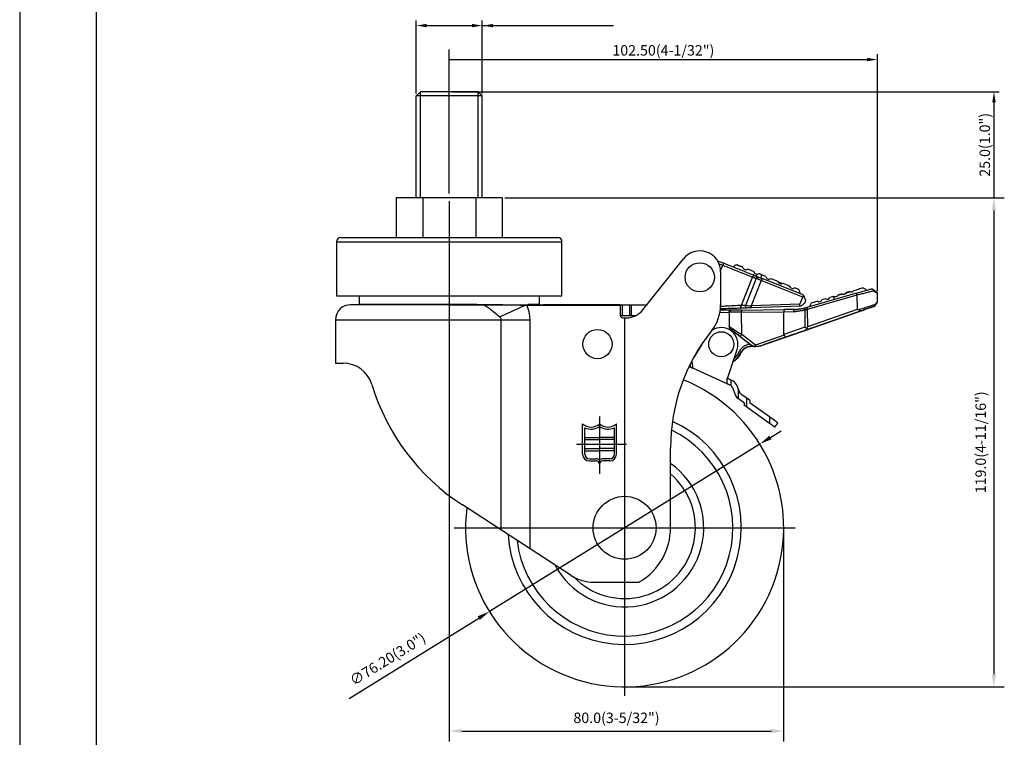
# Model space of a CAD drawing. Extents: x 6792 to 7369, y -2335 to -1871.
# Drawn here: x 6792 to 7028, y -2180 to -2008 of the extents above; entities that cross this region are included whole.
import ezdxf

# ---------------------------------------------------------------- set-up
doc = ezdxf.new("R2010")
doc.units = 0
doc.layers.get('0').update_dxf_attribs({"linetype": 'CONTINUOUS'})
doc.layers.get('DEFPOINTS').update_dxf_attribs({"linetype": 'CONTINUOUS'})
doc.layers.add('3', color=3, linetype='CONTINUOUS')
doc.styles.add('ROMANS', font='romans.shx', dxfattribs={"height": 2.5})
doc.dimstyles.get("Standard").update_dxf_attribs({"dimtxt": 2.5, "dimasz": 2.5, "dimexe": 1.25, "dimexo": 0.625, "dimtad": 1, "dimzin": 0, "dimdsep": 46, "dimlunit": 6, "dimtxsty": 'ROMANS', "dimcen": -2.5, "dimclrd": 4, "dimclre": 4, "dimclrt": 7, "dimadec": 0, "dimazin": 0, "dimtfac": 1, "dimtmove": 0, "dimatfit": 3, "dimfxl": 0, "dimtolj": 1, "dimtzin": 0, "dimarcsym": 0})

# ---------------------------------------------------------------- blocks, each defined once
blk = doc.blocks.new('*D332')
at = {"color": 4, "lineweight": -2}
for p, q in [((6971.75, -2108.5), (6974.3, -2106.92)), ((6969.2, -2110.08), (6904.43, -2150.21)), ((6870.83, -2171.02), (6901.88, -2151.79))]:
    blk.add_line(p, q, dxfattribs=at)
at = {"color": 4}
for points in [[(6971.49, -2108.07), (6972.02, -2108.92), (6969.2, -2110.08)], [(6901.61, -2151.36), (6902.14, -2152.21), (6904.43, -2150.21)]]:
    blk.add_solid(points, dxfattribs=at)
at = {"layer": 'DEFPOINTS', "color": 0}
for p in [(6969.2, -2110.08), (6904.43, -2150.21)]:
    blk.add_point(p, dxfattribs=at)
at = {"color": 7, "insert": (6880.05, -2161.6), "char_height": 2.5, "attachment_point": 5, "rotation": 31.7779, "style": 'ROMANS'}
blk.add_mtext('\\A1;∅76.20(3.0")', dxfattribs=at)
blk = doc.blocks.new('*D334')
at = {"color": 4, "lineweight": -2}
for p, q in [((6894.82, -2051.92), (6894.82, -2181.33)), ((6974.91, -2131.39), (6974.91, -2181.33)), ((6897.82, -2178.83), (6971.91, -2178.83))]:
    blk.add_line(p, q, dxfattribs=at)
at = {"color": 4}
for points in [[(6897.82, -2178.33), (6897.82, -2179.33), (6894.82, -2178.83)], [(6971.91, -2178.33), (6971.91, -2179.33), (6974.91, -2178.83)]]:
    blk.add_solid(points, dxfattribs=at)
at = {"layer": 'DEFPOINTS', "color": 0}
for p in [(6894.82, -2050.67), (6974.91, -2130.14), (6974.91, -2178.83)]:
    blk.add_point(p, dxfattribs=at)
at = {"color": 7, "insert": (6934.87, -2175.67), "char_height": 2.5, "attachment_point": 5, "style": 'ROMANS'}
blk.add_mtext('\\A1;80.0(3-5/32")', dxfattribs=at)
blk = doc.blocks.new('*D336')
at = {"color": 4, "lineweight": -2}
for p, q in [((6908.77, -2051.1), (7027.77, -2051.1)), ((7025.27, -2054.1), (7025.27, -2165.24)), ((6938.06, -2168.24), (7027.77, -2168.24))]:
    blk.add_line(p, q, dxfattribs=at)
at = {"color": 4}
for points in [[(7024.77, -2054.1), (7025.77, -2054.1), (7025.27, -2051.1)], [(7024.77, -2165.24), (7025.77, -2165.24), (7025.27, -2168.24)]]:
    blk.add_solid(points, dxfattribs=at)
at = {"layer": 'DEFPOINTS', "color": 0}
for p in [(6907.52, -2051.1), (6936.81, -2168.24), (7025.27, -2168.24)]:
    blk.add_point(p, dxfattribs=at)
at = {"color": 7, "insert": (7022.11, -2109.67), "char_height": 2.5, "attachment_point": 5, "rotation": 90, "style": 'ROMANS'}
blk.add_mtext('\\A1;119.0(4-11/16")', dxfattribs=at)

msp = doc.modelspace()

# ---------------------------------------------------------------- linework, layer by layer
at = {"color": 1}
msp.add_line((6791.909, -1871.366), (6791.909, -2292.348), dxfattribs=at)
at = {"color": 4}
for p, q in [((6886.919, -2026.074), (6886.919, -2008.58)), ((6902.719, -2026.074), (6902.719, -2008.58)), ((6889.419, -2009.83), (6900.219, -2009.83)), ((6894.819, -2050.046), (6894.819, -2015.59)), ((6894.819, -2017.966), (6994.866, -2017.966)), ((6997.366, -2073.425), (6997.366, -2016.716)), ((6887.919, -2051.099), (6887.919, -2025.699)), ((6895.444, -2025.699), (7026.546, -2025.699)), ((6901.719, -2051.099), (6901.719, -2025.699)), ((7025.296, -2028.199), (7025.296, -2051.099)), ((6894.814, -2050.046), (6894.814, -2038.739)), ((6997.361, -2073.425), (6997.361, -2038.739)), ((6908.144, -2051.099), (7026.699, -2051.099)), ((6936.814, -2079.839), (6936.814, -2170.389)), ((6895.961, -2130.144), (6977.668, -2130.144))]:
    msp.add_line(p, q, dxfattribs=at)
for p, q in [((6886.919, -2026.699), (6887.919, -2025.699)), ((6901.719, -2025.699), (6887.919, -2025.699)), ((6902.719, -2026.699), (6901.719, -2025.699)), ((6886.919, -2051.099), (6886.919, -2026.699)), ((6902.719, -2026.699), (6886.919, -2026.699)), ((6902.719, -2051.099), (6902.719, -2026.699)), ((6882.119, -2051.099), (6882.119, -2060.599)), ((6907.519, -2051.099), (6882.119, -2051.099)), ((6888.469, -2051.099), (6888.469, -2060.599)), ((6901.169, -2051.099), (6901.169, -2060.599)), ((6907.519, -2051.099), (6907.519, -2060.599)), ((6868.814, -2060.599), (6894.814, -2060.599)), ((6894.814, -2060.599), (6920.814, -2060.599)), ((6867.814, -2061.599), (6894.814, -2061.599)), ((6894.814, -2061.599), (6921.814, -2061.599)), ((6941.191, -2077.944), (6950.895, -2065.691)), ((6941.191, -2077.943), (6950.895, -2065.691)), ((6959.092, -2066.207), (6960.542, -2066.783)), ((6959.433, -2066.88), (6960.358, -2067.248)), ((6959.812, -2068.621), (6960.358, -2067.248)), ((6963.087, -2067.389), (6962.948, -2067.739)), ((6959.814, -2068.795), (6959.814, -2076.719)), ((6959.814, -2068.795), (6959.814, -2076.719)), ((6959.815, -2068.796), (6959.815, -2076.719)), ((6967.413, -2070.053), (6964.696, -2076.887)), ((6967.426, -2070.058), (6964.711, -2076.886)), ((6968.335, -2070.419), (6965.77, -2076.871)), ((6967.413, -2070.053), (6967.426, -2070.058)), ((6967.951, -2069.728), (6967.963, -2069.733)), ((6968.303, -2069.869), (6968.48, -2069.425)), ((6969.415, -2070.31), (6969.717, -2069.55)), ((6970.68, -2069.933), (6969.717, -2069.55)), ((6979.618, -2074.367), (6969.749, -2070.443)), ((6971.842, -2070.395), (6973.523, -2071.062)), ((6969.564, -2070.908), (6967.159, -2076.958)), ((6979.5, -2074.858), (6969.564, -2070.908)), ((6974.685, -2071.524), (6976.336, -2072.18)), ((6976.523, -2072.469), (6976.495, -2072.54)), ((6978.526, -2073.05), (6977.498, -2072.641)), ((6978.807, -2073.699), (6978.526, -2073.05)), ((6867.814, -2074.599), (6894.814, -2074.599)), ((6894.814, -2074.599), (6921.814, -2074.599)), ((6978.807, -2073.699), (6978.688, -2073.997)), ((6978.817, -2076.576), (6979.5, -2074.858)), ((6992.335, -2073.95), (6980.458, -2077.398)), ((6992.48, -2074.428), (6980.583, -2077.882)), ((6984.993, -2075.299), (6984.083, -2075.571)), ((6986.863, -2074.74), (6985.999, -2074.998)), ((6987.077, -2075.476), (6986.863, -2074.74)), ((6991.177, -2073.659), (6991.069, -2073.691)), ((6992.48, -2074.431), (6992.48, -2074.428)), ((6992.48, -2074.431), (6992.516, -2077.865)), ((6997.38, -2075.933), (6997.361, -2074.05)), ((6901.587, -2076.699), (6871.157, -2076.699)), ((6873.214, -2076.599), (6894.814, -2076.599)), ((6873.214, -2076.599), (6873.217, -2076.699)), ((6894.814, -2076.599), (6901.376, -2076.599)), ((6894.814, -2076.699), (6901.587, -2076.699)), ((6901.587, -2076.699), (6894.814, -2076.699)), ((6894.814, -2076.699), (6894.814, -2076.699)), ((6901.587, -2076.699), (6901.587, -2076.699)), ((6913.404, -2076.699), (6935.815, -2076.699)), ((6913.404, -2076.899), (6913.404, -2076.699)), ((6935.815, -2076.899), (6913.404, -2076.899)), ((6913.601, -2076.599), (6916.414, -2076.599)), ((6916.411, -2076.699), (6916.414, -2076.599)), ((6935.814, -2076.698), (6917.314, -2076.698)), ((6935.814, -2079.339), (6935.814, -2076.698)), ((6935.815, -2076.699), (6936.314, -2076.699)), ((6935.815, -2076.699), (6935.815, -2076.899)), ((6935.815, -2079.339), (6935.815, -2076.899)), ((6936.314, -2076.699), (6938.071, -2076.699)), ((6936.314, -2079.299), (6936.314, -2076.699)), ((6938.071, -2076.699), (6938.464, -2076.699)), ((6938.071, -2079.299), (6938.071, -2076.699)), ((6938.464, -2076.699), (6942.178, -2076.699)), ((6938.464, -2079.299), (6938.464, -2076.699)), ((6964.711, -2076.886), (6964.696, -2076.887)), ((6964.838, -2077.993), (6975.125, -2077.888)), ((6965.08, -2077.526), (6965.066, -2077.526)), ((6978.817, -2076.576), (6967.159, -2076.958)), ((6978.975, -2077.072), (6967.175, -2077.457)), ((6977.644, -2077.862), (6975.125, -2077.888)), ((6980.178, -2075.665), (6979.869, -2076.442)), ((6980.153, -2077.486), (6980.115, -2077.497)), ((6980.583, -2077.882), (6980.625, -2082.011)), ((6992.516, -2077.865), (6980.625, -2082.011)), ((6981.479, -2076.349), (6981.143, -2076.972)), ((6981.205, -2077.181), (6981.143, -2076.972)), ((6983.077, -2075.871), (6981.479, -2076.349)), ((6997.38, -2075.933), (6997.38, -2075.933)), ((6935.815, -2079.299), (6936.314, -2079.299)), ((6936.314, -2079.299), (6938.071, -2079.299)), ((6936.314, -2079.839), (6937.271, -2079.839)), ((6936.315, -2079.839), (6937.272, -2079.839)), ((6938.071, -2079.299), (6938.464, -2079.299)), ((6938.464, -2079.299), (6939.534, -2079.299)), ((6959.646, -2078.547), (6961.844, -2078.524)), ((6962.339, -2078.019), (6959.726, -2078.046)), ((6961.844, -2078.524), (6961.877, -2081.752)), ((6964.844, -2078.493), (6974.932, -2078.39)), ((6964.898, -2083.827), (6964.844, -2078.493)), ((6974.932, -2078.39), (6977.307, -2078.365)), ((6974.988, -2083.837), (6974.932, -2078.39)), ((6979.911, -2077.981), (6979.95, -2077.97)), ((6979.95, -2077.97), (6979.992, -2082.093)), ((6993.512, -2078.153), (6980.715, -2082.615)), ((6980.715, -2082.615), (6993.512, -2078.153)), ((6867.557, -2080.299), (6907.254, -2080.299)), ((6907.254, -2130.699), (6907.254, -2080.299)), ((6907.254, -2080.299), (6914.1, -2080.299)), ((6914.1, -2080.299), (6914.1, -2135.134)), ((6961.877, -2081.752), (6961.877, -2081.752)), ((6962.262, -2082.53), (6966.92, -2086.166)), ((6979.992, -2082.093), (6974.988, -2083.837)), ((6980.715, -2082.615), (6975.424, -2084.46)), ((6975.424, -2084.46), (6980.715, -2082.615)), ((6979.924, -2082.891), (6983.034, -2081.806)), ((6983.034, -2081.806), (6979.924, -2082.891)), ((6964.529, -2084.3), (6967.404, -2086.543)), ((6968.147, -2086.362), (6964.898, -2083.827)), ((6975.011, -2083.969), (6968.147, -2086.362)), ((6970.023, -2086.343), (6977.451, -2083.753)), ((6977.451, -2083.753), (6970.023, -2086.343)), ((6970.023, -2086.343), (6975.424, -2084.46)), ((6975.424, -2084.46), (6970.023, -2086.343)), ((6977.451, -2083.753), (6974.595, -2084.749)), ((6974.595, -2084.749), (6977.451, -2083.753)), ((6955.235, -2086.289), (6953.412, -2089.343)), ((6967.404, -2086.543), (6967.404, -2086.543)), ((6967.743, -2086.67), (6967.743, -2086.67)), ((6954.047, -2088.279), (6954.019, -2088.264)), ((6954.047, -2088.279), (6954.019, -2088.264)), ((6954.019, -2088.264), (6954.047, -2088.279)), ((6954.019, -2088.264), (6954.047, -2088.279)), ((6954.303, -2087.85), (6954.273, -2087.833)), ((6961.445, -2094.369), (6963.761, -2087.434)), ((6867.557, -2090.698), (6869.376, -2090.698)), ((6952.54, -2091.028), (6952.545, -2091.604)), ((6952.843, -2090.421), (6953.035, -2090.509)), ((6953.035, -2090.509), (6953.047, -2091.835)), ((6953.047, -2091.835), (6961.281, -2095.614)), ((6961.269, -2094.288), (6961.281, -2095.614)), ((6961.269, -2094.288), (6961.445, -2094.369)), ((6962.703, -2094.946), (6962.273, -2094.749)), ((6962.273, -2094.749), (6962.285, -2096.093)), ((6962.647, -2096.559), (6963.357, -2098.446)), ((6964.032, -2096.832), (6963.741, -2096.059)), ((6963.714, -2098.908), (6964.052, -2099.149)), ((6964.032, -2096.832), (6964.052, -2099.149)), ((6966.704, -2099.561), (6966.052, -2099.098)), ((6966.07, -2101.197), (6966.052, -2099.098)), ((6966.07, -2101.197), (6971.528, -2105.075)), ((6966.917, -2100.326), (6966.914, -2099.964)), ((6971.515, -2103.594), (6966.917, -2100.326)), ((6971.515, -2103.594), (6971.528, -2105.075)), ((6947.814, -2130.144), (6947.814, -2111.013)), ((6947.814, -2130.144), (6947.814, -2111.013)), ((6924.04, -2141.573), (6897.956, -2124.676)), ((6929.477, -2143.181), (6939.964, -2143.181))]:
    msp.add_line(p, q)
at = {"color": 6}
for p, q in [((6930.814, -2103.461), (6930.814, -2117.21)), ((6925.299, -2110.076), (6937.298, -2110.076))]:
    msp.add_line(p, q, dxfattribs=at)
at = {"flags": 128}
for points in [[(6991.748, -2073.279), (6992.045, -2073.191), (6992.324, -2073.107), (6992.583, -2073.03)], [(6979.71, -2074.581), (6979.671, -2074.49), (6979.642, -2074.423), (6979.624, -2074.381), (6979.618, -2074.367)], [(6987.915, -2074.425), (6988.218, -2074.335), (6988.522, -2074.244), (6988.826, -2074.153)], [(6989.832, -2073.852), (6990.141, -2073.76), (6990.445, -2073.669), (6990.742, -2073.58)], [(6901.587, -2076.699), (6901.587, -2076.699), (6901.587, -2076.699), (6901.587, -2076.699), (6901.587, -2076.699), (6901.587, -2076.699), (6901.587, -2076.699), (6901.587, -2076.699), (6901.587, -2076.699)], [(6906.819, -2079.602), (6907.526, -2079.286), (6908.252, -2078.962), (6908.995, -2078.63), (6909.753, -2078.291), (6910.522, -2077.947), (6911.3, -2077.6), (6912.086, -2077.249), (6912.875, -2076.896)], [(6996.721, -2077.034), (6996.721, -2077.034)], [(6997.289, -2076.225), (6997.289, -2076.225)], [(6962.262, -2082.53), (6962.262, -2082.53)], [(6983.034, -2081.806), (6983.034, -2081.806)], [(6977.451, -2083.753), (6977.451, -2083.753)], [(6977.451, -2083.753), (6977.451, -2083.753)], [(6979.924, -2082.891), (6979.924, -2082.891)], [(6979.924, -2082.891), (6979.924, -2082.891)], [(6967.549, -2086.657), (6967.549, -2086.657)], [(6968.789, -2086.632), (6968.789, -2086.632)], [(6970.023, -2086.343), (6970.023, -2086.343)], [(6970.023, -2086.343), (6970.023, -2086.343)], [(6970.023, -2086.343), (6970.023, -2086.343)], [(6964.454, -2088.574), (6964.454, -2088.574)], [(6952.312, -2091.497), (6952.376, -2091.527), (6952.469, -2091.569), (6952.526, -2091.595), (6952.545, -2091.604)], [(6952.545, -2091.604), (6952.554, -2091.609), (6952.583, -2091.622), (6952.629, -2091.643), (6952.692, -2091.672), (6952.768, -2091.707), (6952.855, -2091.746), (6952.949, -2091.79), (6953.047, -2091.835)], [(6962.273, -2094.749), (6962.077, -2094.659), (6961.889, -2094.573), (6961.715, -2094.493), (6961.563, -2094.423), (6961.445, -2094.369)], [(6962.128, -2096.003), (6961.956, -2095.924), (6961.794, -2095.85), (6961.648, -2095.782), (6961.521, -2095.724), (6961.419, -2095.677), (6961.343, -2095.642), (6961.297, -2095.621), (6961.281, -2095.614)], [(6964.459, -2097.966), (6964.225, -2097.346), (6964.081, -2096.962), (6964.032, -2096.832)], [(6966.052, -2099.098), (6965.686, -2098.838), (6965.333, -2098.587), (6965.003, -2098.353), (6964.709, -2098.143), (6964.459, -2097.966)], [(6964.052, -2099.149), (6964.091, -2099.176), (6964.205, -2099.257), (6964.39, -2099.389), (6964.639, -2099.566), (6964.943, -2099.782), (6965.289, -2100.028)], [(6965.407, -2100.725), (6965.624, -2100.879), (6965.846, -2101.037), (6966.07, -2101.197)], [(6973.527, -2105.024), (6973.489, -2104.996), (6973.374, -2104.915), (6973.188, -2104.783), (6972.938, -2104.605), (6972.633, -2104.388), (6972.285, -2104.141), (6971.907, -2103.873), (6971.515, -2103.594)], [(6971.528, -2105.075), (6971.881, -2105.326), (6972.223, -2105.569), (6972.543, -2105.797), (6972.832, -2106.002)], [(6972.832, -2106.002), (6973.125, -2105.59), (6973.345, -2105.28), (6973.481, -2105.089), (6973.527, -2105.024)]]:
    msp.add_lwpolyline(points, dxfattribs=at)
for centre, radius in [((6954.814, -2070.139), 3.5), ((6930.314, -2086.139), 3.5), ((6959.967, -2086.167), 3), ((6936.814, -2130.144), 7.536)]:
    msp.add_circle(centre, radius)
for centre, radius, start, end in [((6868.814, -2061.599), 1, 90, 180), ((6920.814, -2061.599), 1, 0, 90), ((6954.815, -2068.796), 5, 0, 141.62048), ((6971.393, -2069.833), 0.719, 188.00349, 308.67002), ((6974.235, -2070.962), 0.719, 188.00211, 308.67142), ((6977.048, -2072.079), 0.719, 188.001, 308.67253), ((6985.375, -2074.744), 0.673, 235.44537, 337.84283), ((6871.157, -2080.299), 3.6, 90, 180), ((6911.203, -2076.847), 1.673, 358.32589, 5.09234), ((6949.815, -2076.719), 10, 321.62048, 0), ((6949.814, -2076.719), 10, 321.62048, 0), ((6983.459, -2075.317), 0.673, 235.44531, 337.84288), ((6996.88, -2075.938), 0.5, 324.90588, 0.58942), ((6996.88, -2075.938), 0.5, 324.90588, 0.58942), ((6936.314, -2079.339), 0.5, 180, 270), ((6936.315, -2079.339), 0.5, 180, 270), ((6937.271, -2074.839), 5, 270, 321.62048), ((6937.272, -2074.839), 5, 270, 321.62048), ((6959.967, -2086.167), 4, 341.53147, 124.57018), ((6962.877, -2081.742), 1, 180.58942, 232.03286), ((6992.818, -2111.013), 45.003, 141.38605, 179.99927), ((6967.295, -2089.703), 3.057, 85.23188, 158.32733), ((6967.773, -2086.07), 0.6, 232.03286, 267.08424), ((6968.048, -2080.677), 6, 265.23188, 289.22235), ((6968.048, -2080.677), 6, 277.09093, 289.22235), ((6960.281, -2086.412), 4.7, 301.98518, 332.6088), ((6869.376, -2097.898), 7.2, 16.78838, 90), ((6926.459, -2080.676), 52.425, 196.78838, 237.06445), ((6936.814, -2130.144), 38.1, 172.78992, 68.36135), ((6961.711, -2096.912), 1, 20.63845, 54.94628), ((6961.869, -2096.764), 2, 20.63845, 65.34547), ((6964.293, -2098.093), 1, 200.63845, 234.59943), ((6966.414, -2099.969), 0.5, 0.50543, 54.59943), ((6936.814, -2130.144), 27.946, 183.34734, 65.80877), ((6936.814, -2130.144), 25.946, 186.66179, 64.41886), ((6936.814, -2130.144), 18.949, 207.844, 54.51382), ((6936.814, -2130.144), 16.954, 223.9966, 49.54775), ((6932.814, -2130.144), 15, 300.71176, 0), ((6929.477, -2133.181), 10, 237.06445, 270), ((6939.964, -2142.181), 1, 270, 300.71176)]:
    msp.add_arc(centre, radius, start, end)
for centre, ratio, start_param in [((6980.517, -2082.049), 0.3812368, 1.9471733), ((6975.227, -2083.893), 0.3812907, 1.5707537)]:
    msp.add_ellipse(centre, major_axis=(-0.198, 0.567), ratio=ratio, start_param=start_param, end_param=3.1415926)
at = {"extrusion": (-0.000133098, -1.31764e-06, 1)}
msp.add_ellipse((6975.862, -2083.672), major_axis=(0.851, 0.297, 0), ratio=0.6656231, start_param=2.9208448, end_param=3.1416071, dxfattribs=at)
for points, degree in [([(6867.814, -2061.599), (6867.814, -2074.599)], 1), ([(6921.814, -2074.599), (6921.814, -2061.599)], 1), ([(6965.13, -2067.729), (6963.657, -2067.143)], 1), ([(6967.426, -2070.058), (6968.335, -2070.419)], 1), ([(6967.963, -2069.733), (6968.827, -2070.077)], 1), ([(6974.147, -2071.525), (6973.618, -2071.315)], 1), ([(6974.147, -2071.525), (6974.036, -2071.804)], 1), ([(6974.449, -2071.645), (6974.147, -2071.525)], 1), ([(6873.214, -2074.599), (6873.214, -2076.599)], 1), ([(6916.414, -2076.599), (6916.414, -2074.599)], 1), ([(6986.91, -2074.726), (6986.863, -2074.74)], 1), ([(6987.694, -2074.7), (6987.58, -2074.734)], 1), ([(6988.826, -2074.153), (6987.915, -2074.425)], 1), ([(6990.742, -2073.58), (6989.832, -2073.852)], 1), ([(6992.335, -2073.95), (6992.336, -2073.949), (6992.338, -2073.949), (6992.34, -2073.948), (6992.341, -2073.948)], 3), ([(6901.587, -2076.699), (6912.869, -2076.699)], 1), ([(6912.869, -2076.699), (6913.404, -2076.699)], 1), ([(6965.77, -2076.871), (6964.711, -2076.886)], 1), ([(6966.094, -2077.493), (6965.08, -2077.526)], 1), ([(6977.644, -2077.862), (6980.115, -2077.497)], 1), ([(6978.996, -2077.071), (6978.975, -2077.072)], 1), ([(6980.583, -2077.882), (6980.582, -2077.875)], 1), ([(6997.146, -2076.429), (6996.787, -2076.941)], 1), ([(6997.289, -2076.225), (6997.223, -2076.32)], 1), ([(6961.944, -2078.252), (6961.852, -2078.427)], 1), ([(6977.307, -2078.365), (6979.911, -2077.981)], 1), ([(6867.557, -2080.299), (6867.557, -2090.698)], 1), ([(6962.261, -2082.53), (6962.36, -2082.607)], 1), ([(6980.109, -2082.826), (6979.924, -2082.891)], 1), ([(6979.924, -2082.891), (6980.109, -2082.826)], 1), ([(6967.743, -2086.67), (6967.549, -2086.657)], 1), ([(6962.285, -2096.093), (6962.128, -2096.003)], 1)]:
    msp.add_open_spline(points, degree=degree)
for points, knots in [([(6960.542, -2066.783), (6960.54, -2066.79), (6960.534, -2066.804), (6960.491, -2066.912), (6960.43, -2067.065), (6960.382, -2067.187), (6960.358, -2067.248)], [0, 0, 0, 0, 0.24999998, 0.49999915, 0.75000133, 1, 1, 1, 1]), ([(6960.358, -2067.248), (6961.026, -2067.513), (6962.362, -2068.044), (6964.267, -2068.802), (6966.015, -2069.497), (6966.947, -2069.867), (6967.413, -2070.053)], [0, 0, 0, 0, 0.24999549, 0.49999587, 0.75001085, 1, 1, 1, 1]), ([(6967.951, -2069.728), (6967.461, -2069.534), (6966.482, -2069.145), (6964.647, -2068.415), (6962.647, -2067.62), (6961.244, -2067.062), (6960.542, -2066.783)], [0, 0, 0, 0, 0.2500134, 0.5000012, 0.7499893, 1, 1, 1, 1]), ([(6963.657, -2067.143), (6963.562, -2067.184), (6963.372, -2067.266), (6963.182, -2067.348), (6963.087, -2067.389)], [0, 0, 0, 0, 0.4999484, 1, 1, 1, 1]), ([(6966.292, -2068.19), (6966.221, -2068.235), (6966.079, -2068.326), (6965.831, -2068.361), (6965.576, -2068.315), (6965.343, -2068.17), (6965.184, -2067.959), (6965.146, -2067.796), (6965.13, -2067.729)], [0, 0, 0, 0, 0.1606167, 0.3205463, 0.4991859, 0.688408, 0.8707144, 1, 1, 1, 1]), ([(6967.853, -2068.81), (6967.469, -2068.658), (6966.972, -2068.46), (6966.418, -2068.24), (6966.292, -2068.19)], [0, 0, 0, 0, 0.771191, 1, 1, 1, 1]), ([(6967.413, -2070.053), (6967.443, -2069.994), (6967.502, -2069.876), (6967.644, -2069.755), (6967.804, -2069.694), (6967.902, -2069.717), (6967.951, -2069.728)], [0, 0, 0, 0, 0.2500003, 0.5000031, 0.7500015, 1, 1, 1, 1]), ([(6967.426, -2070.058), (6967.455, -2069.999), (6967.514, -2069.881), (6967.657, -2069.76), (6967.816, -2069.699), (6967.914, -2069.722), (6967.963, -2069.733)], [0, 0, 0, 0, 0.2499984, 0.5000014, 0.7500009, 1, 1, 1, 1]), ([(6968.48, -2069.425), (6968.363, -2069.394), (6968.164, -2069.342), (6967.958, -2069.123), (6967.874, -2068.937), (6967.856, -2068.832), (6967.853, -2068.81)], [0, 0, 0, 0, 0.4249865, 0.7208591, 0.9425167, 1, 1, 1, 1]), ([(6968.335, -2070.419), (6968.368, -2070.353), (6968.433, -2070.221), (6968.576, -2070.101), (6968.714, -2070.051), (6968.789, -2070.068), (6968.827, -2070.077)], [0, 0, 0, 0, 0.2796579, 0.5592023, 0.779674, 1, 1, 1, 1]), ([(6969.564, -2070.908), (6969.338, -2070.818), (6968.886, -2070.638), (6968.518, -2070.492), (6968.335, -2070.419)], [0, 0, 0, 0, 0.5000009, 1, 1, 1, 1]), ([(6969.015, -2069.272), (6968.945, -2069.316), (6968.781, -2069.421), (6968.597, -2069.436), (6968.496, -2069.426), (6968.48, -2069.425)], [0, 0, 0, 0, 0.3868741, 0.9033412, 1, 1, 1, 1]), ([(6968.827, -2070.077), (6968.965, -2070.131), (6969.24, -2070.241), (6969.579, -2070.376), (6969.749, -2070.443)], [0, 0, 0, 0, 0.5000014, 1, 1, 1, 1]), ([(6969.717, -2069.55), (6969.596, -2069.502), (6969.353, -2069.406), (6969.128, -2069.316), (6969.015, -2069.272)], [0, 0, 0, 0, 0.4991998, 1, 1, 1, 1]), ([(6969.749, -2070.443), (6969.746, -2070.45), (6969.74, -2070.464), (6969.698, -2070.572), (6969.637, -2070.725), (6969.588, -2070.847), (6969.564, -2070.908)], [0, 0, 0, 0, 0.2500011, 0.5, 0.7499998, 1, 1, 1, 1]), ([(6976.523, -2072.469), (6976.511, -2072.464), (6976.487, -2072.455), (6976.329, -2072.392), (6976.217, -2072.347), (6976.202, -2072.342)], [0, 0, 0, 0, 0.4655575, 0.9323257, 1, 1, 1, 1]), ([(6991.748, -2073.279), (6992.145, -2073.161), (6993.058, -2072.888), (6993.618, -2072.72), (6993.934, -2072.626)], [0, 0, 0, 0, 0.4345463, 1, 1, 1, 1]), ([(6992.341, -2073.948), (6992.718, -2073.838), (6993.471, -2073.62), (6994.517, -2073.316), (6995.437, -2073.049), (6995.873, -2072.923), (6996.089, -2072.86)], [0, 0, 0, 0, 0.2525044, 0.5037922, 0.7530603, 1, 1, 1, 1]), ([(6993.934, -2072.626), (6994.065, -2072.696), (6994.328, -2072.838), (6994.48, -2072.92), (6994.556, -2072.962)], [0, 0, 0, 0, 0.4947417, 1, 1, 1, 1]), ([(6994.556, -2072.962), (6994.572, -2073.014), (6994.604, -2073.119), (6994.635, -2073.225), (6994.651, -2073.277)], [0, 0, 0, 0, 0.50000099, 1, 1, 1, 1]), ([(6996.089, -2072.86), (6996.093, -2072.862), (6996.098, -2072.866), (6996.149, -2072.904), (6996.189, -2072.934), (6996.214, -2072.952), (6996.218, -2072.955)], [0, 0, 0, 0, 0.5402627, 0.7733113, 0.962714, 1, 1, 1, 1]), ([(6996.218, -2072.955), (6996.481, -2073.151), (6996.872, -2073.441), (6997.122, -2073.627), (6997.147, -2073.645), (6997.159, -2073.654)], [0, 0, 0, 0, 0.5119099, 0.7577274, 1, 1, 1, 1]), ([(6996.218, -2072.955), (6996.247, -2072.981), (6996.304, -2073.032), (6996.355, -2073.131), (6996.394, -2073.254), (6996.394, -2073.345), (6996.395, -2073.405)], [0, 0, 0, 0, 0.2500546, 0.5001101, 0.6696536, 1, 1, 1, 1]), ([(6979.5, -2074.858), (6979.521, -2074.814), (6979.562, -2074.726), (6979.641, -2074.636), (6979.691, -2074.596), (6979.71, -2074.581)], [0, 0, 0, 0, 0.3807939, 0.7602498, 1, 1, 1, 1]), ([(6979.71, -2074.581), (6979.782, -2074.746), (6979.921, -2075.07), (6980.085, -2075.449), (6980.146, -2075.592), (6980.178, -2075.665)], [0, 0, 0, 0, 0.338298, 0.6632734, 1, 1, 1, 1]), ([(6987.915, -2074.425), (6987.88, -2074.493), (6987.808, -2074.628), (6987.624, -2074.771), (6987.407, -2074.848), (6987.176, -2074.847), (6987.009, -2074.79), (6986.928, -2074.737), (6986.91, -2074.726)], [0, 0, 0, 0, 0.1898798, 0.3797463, 0.5696156, 0.7583782, 0.9463085, 1, 1, 1, 1]), ([(6987.58, -2074.734), (6987.505, -2074.757), (6987.384, -2074.793), (6987.278, -2074.824), (6987.238, -2074.836)], [0, 0, 0, 0, 0.6244239, 1, 1, 1, 1]), ([(6989.832, -2073.852), (6989.794, -2073.922), (6989.72, -2074.061), (6989.528, -2074.205), (6989.302, -2074.279), (6989.05, -2074.273), (6988.901, -2074.193), (6988.826, -2074.153)], [0, 0, 0, 0, 0.1955069, 0.3907032, 0.5929116, 0.7941046, 1, 1, 1, 1]), ([(6989.975, -2074.018), (6989.819, -2074.065), (6989.555, -2074.144), (6989.274, -2074.228), (6989.16, -2074.262)], [0, 0, 0, 0, 0.5937653, 1, 1, 1, 1]), ([(6991.748, -2073.279), (6991.698, -2073.366), (6991.606, -2073.527), (6991.374, -2073.667), (6991.127, -2073.715), (6990.9, -2073.674), (6990.785, -2073.605), (6990.742, -2073.58)], [0, 0, 0, 0, 0.2445136, 0.4520747, 0.6921713, 0.8869344, 1, 1, 1, 1]), ([(6992.48, -2074.428), (6992.463, -2074.372), (6992.429, -2074.256), (6992.391, -2074.126), (6992.365, -2074.041), (6992.349, -2073.99), (6992.338, -2073.956), (6992.336, -2073.952), (6992.335, -2073.95)], [0, 0, 0, 0, 0.2229309, 0.46344, 0.5909085, 0.7228289, 0.8591908, 1, 1, 1, 1]), ([(6996.395, -2073.405), (6996.161, -2073.466), (6995.67, -2073.595), (6994.707, -2073.847), (6993.621, -2074.132), (6992.861, -2074.331), (6992.48, -2074.431)], [0, 0, 0, 0, 0.2367638, 0.4973238, 0.7482486, 1, 1, 1, 1]), ([(6997.361, -2074.05), (6997.314, -2074.019), (6997.22, -2073.956), (6996.673, -2073.591), (6996.395, -2073.405)], [0, 0, 0, 0, 0.489898, 1, 1, 1, 1]), ([(6997.159, -2073.654), (6997.188, -2073.679), (6997.247, -2073.729), (6997.31, -2073.827), (6997.352, -2073.935), (6997.358, -2074.012), (6997.361, -2074.05)], [0, 0, 0, 0, 0.2499966, 0.4999985, 0.7499952, 1, 1, 1, 1]), ([(6912.875, -2076.896), (6912.742, -2076.892), (6912.076, -2076.871), (6909.277, -2076.785), (6905.908, -2076.715), (6902.918, -2076.7), (6902.014, -2076.699), (6901.753, -2076.699), (6901.646, -2076.699), (6901.587, -2076.699)], [0, 0, 0, 0, 0.0354247, 0.1771264, 0.7440066, 0.9306511, 0.9716795, 0.9842126, 1, 1, 1, 1]), ([(6906.819, -2079.602), (6906.391, -2079.252), (6905.586, -2078.595), (6904.436, -2077.614), (6903.293, -2076.895), (6902.437, -2076.71), (6901.879, -2076.699), (6901.796, -2076.699), (6901.731, -2076.699), (6901.662, -2076.699), (6901.612, -2076.699), (6901.587, -2076.699)], [0, 0, 0, 0, 0.2517866, 0.4734872, 0.6861657, 0.9386756, 0.9587929, 0.9682663, 0.9766217, 0.9882507, 1, 1, 1, 1]), ([(6913.404, -2076.899), (6913.27, -2076.898), (6913.094, -2076.897), (6912.918, -2076.896), (6912.875, -2076.896)], [0, 0, 0, 0, 0.7570252, 1, 1, 1, 1]), ([(6913.404, -2076.899), (6913.468, -2077.059), (6913.904, -2078.136), (6914.01, -2079.304), (6914.1, -2080.299)], [0, 0, 0, 0, 0.1488906, 1, 1, 1, 1]), ([(6965.066, -2077.526), (6964.474, -2077.546), (6963.291, -2077.585), (6961.41, -2077.646), (6960.145, -2077.687), (6959.659, -2077.703)], [0, 0, 0, 0, 0.3813515, 0.7627962, 1, 1, 1, 1]), ([(6964.696, -2076.887), (6964.128, -2076.915), (6962.99, -2076.973), (6961.266, -2077.061), (6960.139, -2077.119), (6959.76, -2077.138)], [0, 0, 0, 0, 0.3985189, 0.7976333, 1, 1, 1, 1]), ([(6965.066, -2077.526), (6965.037, -2077.525), (6964.98, -2077.521), (6964.897, -2077.482), (6964.823, -2077.419), (6964.762, -2077.334), (6964.716, -2077.233), (6964.689, -2077.12), (6964.68, -2077.001), (6964.691, -2076.925), (6964.696, -2076.887)], [0, 0, 0, 0, 0.1250018, 0.2500009, 0.3749993, 0.5000012, 0.6250021, 0.7500016, 0.8749999, 1, 1, 1, 1]), ([(6965.08, -2077.526), (6965.052, -2077.524), (6964.994, -2077.521), (6964.912, -2077.481), (6964.838, -2077.418), (6964.776, -2077.334), (6964.731, -2077.232), (6964.703, -2077.119), (6964.695, -2077.001), (6964.706, -2076.924), (6964.711, -2076.886)], [0, 0, 0, 0, 0.1249999, 0.2499991, 0.375, 0.4999999, 0.6250023, 0.7500018, 0.8749999, 1, 1, 1, 1]), ([(6966.094, -2077.493), (6966.039, -2077.482), (6965.93, -2077.459), (6965.814, -2077.283), (6965.757, -2077.073), (6965.766, -2076.938), (6965.77, -2076.871)], [0, 0, 0, 0, 0.2795298, 0.5589149, 0.7795486, 1, 1, 1, 1]), ([(6965.77, -2076.871), (6965.978, -2076.884), (6966.397, -2076.91), (6966.904, -2076.942), (6967.159, -2076.958)], [0, 0, 0, 0, 0.4971355, 1, 1, 1, 1]), ([(6967.175, -2077.457), (6966.977, -2077.464), (6966.584, -2077.477), (6966.256, -2077.488), (6966.094, -2077.493)], [0, 0, 0, 0, 0.5047821, 1, 1, 1, 1]), ([(6967.159, -2076.958), (6967.161, -2077.023), (6967.165, -2077.154), (6967.171, -2077.319), (6967.175, -2077.435), (6967.175, -2077.45), (6967.175, -2077.457)], [0, 0, 0, 0, 0.2500018, 0.5000016, 0.7499991, 1, 1, 1, 1]), ([(6975.125, -2077.888), (6975.109, -2077.89), (6975.08, -2077.896), (6975.032, -2077.94), (6974.993, -2078.011), (6974.962, -2078.106), (6974.944, -2078.197), (6974.933, -2078.292), (6974.932, -2078.358), (6974.932, -2078.39)], [0, 0, 0, 0, 0.1565183, 0.292074, 0.4997679, 0.6323977, 0.7595899, 0.8819101, 1, 1, 1, 1]), ([(6977.307, -2078.365), (6977.311, -2078.3), (6977.32, -2078.168), (6977.398, -2078.002), (6977.51, -2077.886), (6977.599, -2077.87), (6977.644, -2077.862)], [0, 0, 0, 0, 0.2499987, 0.5000034, 0.7499978, 1, 1, 1, 1]), ([(6978.975, -2077.072), (6978.939, -2077.067), (6978.874, -2077.059), (6978.805, -2076.981), (6978.769, -2076.876), (6978.767, -2076.753), (6978.789, -2076.649), (6978.81, -2076.593), (6978.817, -2076.576)], [0, 0, 0, 0, 0.2465762, 0.447443, 0.6149398, 0.7830699, 0.9369799, 1, 1, 1, 1]), ([(6979.869, -2076.442), (6979.733, -2076.54), (6979.514, -2076.698), (6979.137, -2076.969), (6978.996, -2077.071)], [0, 0, 0, 0, 0.6250316, 1, 1, 1, 1]), ([(6980.115, -2077.497), (6980.075, -2077.517), (6979.996, -2077.555), (6979.927, -2077.685), (6979.897, -2077.832), (6979.907, -2077.931), (6979.911, -2077.981)], [0, 0, 0, 0, 0.2797334, 0.5593802, 0.7797442, 1, 1, 1, 1]), ([(6979.95, -2077.97), (6979.945, -2077.913), (6979.935, -2077.8), (6979.974, -2077.651), (6980.046, -2077.535), (6980.117, -2077.503), (6980.153, -2077.486)], [0, 0, 0, 0, 0.2499989, 0.5000008, 0.7500022, 1, 1, 1, 1]), ([(6980.581, -2077.875), (6980.448, -2077.895), (6980.213, -2077.93), (6980.029, -2077.958), (6979.95, -2077.97)], [0, 0, 0, 0, 0.57093221, 1, 1, 1, 1]), ([(6980.458, -2077.398), (6980.402, -2077.414), (6980.289, -2077.447), (6980.198, -2077.473), (6980.153, -2077.486)], [0, 0, 0, 0, 0.5023192, 1, 1, 1, 1]), ([(6980.458, -2077.398), (6980.458, -2077.4), (6980.457, -2077.405), (6980.465, -2077.446), (6980.487, -2077.538), (6980.53, -2077.696), (6980.564, -2077.816), (6980.581, -2077.875)], [0, 0, 0, 0, 0.133179, 0.2641398, 0.5181564, 0.7634407, 1, 1, 1, 1]), ([(6992.742, -2077.904), (6992.717, -2077.903), (6992.675, -2077.901), (6992.622, -2077.898), (6992.586, -2077.894), (6992.561, -2077.891), (6992.544, -2077.887), (6992.531, -2077.883), (6992.523, -2077.878), (6992.518, -2077.873), (6992.516, -2077.869), (6992.516, -2077.866), (6992.516, -2077.865)], [0, 0, 0, 0, 0.318077, 0.5318254, 0.6760087, 0.7739439, 0.8413343, 0.90503, 0.9408491, 0.9654865, 0.9851774, 1, 1, 1, 1]), ([(6992.742, -2077.904), (6993.168, -2077.769), (6994.018, -2077.502), (6995.192, -2077.132), (6996.189, -2076.82), (6996.636, -2076.678), (6996.851, -2076.61)], [0, 0, 0, 0, 0.2532308, 0.5047885, 0.7627166, 1, 1, 1, 1]), ([(6993.512, -2078.153), (6993.495, -2078.155), (6993.462, -2078.16), (6993.375, -2078.126), (6993.234, -2078.048), (6993.009, -2077.937), (6992.83, -2077.915), (6992.742, -2077.904)], [0, 0, 0, 0, 0.1436684, 0.274737, 0.500381, 0.7559961, 1, 1, 1, 1]), ([(6996.721, -2077.034), (6996.56, -2077.09), (6996.236, -2077.203), (6995.471, -2077.47), (6994.557, -2077.789), (6993.862, -2078.031), (6993.512, -2078.153)], [0, 0, 0, 0, 0.2454707, 0.4940358, 0.7457624, 1, 1, 1, 1]), ([(6993.512, -2078.153), (6993.862, -2078.031), (6994.557, -2077.789), (6995.471, -2077.47), (6996.236, -2077.203), (6996.56, -2077.09), (6996.721, -2077.034)], [0, 0, 0, 0, 0.2542377, 0.5059644, 0.7545289, 1, 1, 1, 1]), ([(6996.787, -2076.941), (6996.777, -2076.954), (6996.755, -2076.986), (6996.724, -2077.03), (6996.722, -2077.032), (6996.721, -2077.034)], [0, 0, 0, 0, 0.15171563, 0.36273323, 1, 1, 1, 1]), ([(6996.721, -2077.034), (6996.722, -2077.033), (6996.723, -2077.031), (6996.746, -2076.998), (6996.766, -2076.971), (6996.781, -2076.948), (6996.787, -2076.941)], [0, 0, 0, 0, 0.5585958, 0.7571324, 0.9159784, 1, 1, 1, 1]), ([(6996.787, -2076.941), (6996.851, -2076.849), (6996.973, -2076.675), (6997.097, -2076.5), (6997.208, -2076.341), (6997.205, -2076.345), (6997.258, -2076.269), (6997.289, -2076.225)], [0, 0, 0, 0, 0.269025, 0.5102537, 0.5235626, 0.724481, 1, 1, 1, 1]), ([(6996.851, -2076.61), (6996.856, -2076.672), (6996.866, -2076.793), (6996.813, -2076.892), (6996.787, -2076.941)], [0, 0, 0, 0, 0.50007762, 1, 1, 1, 1]), ([(6996.851, -2076.61), (6997.004, -2076.414), (6997.3, -2076.035), (6997.354, -2075.966), (6997.38, -2075.933)], [0, 0, 0, 0, 0.5185959, 1, 1, 1, 1]), ([(6907.254, -2080.299), (6907.247, -2080.231), (6907.23, -2080.076), (6907.079, -2079.825), (6906.917, -2079.686), (6906.819, -2079.602)], [0, 0, 0, 0, 0.2357313, 0.5375435, 1, 1, 1, 1]), ([(6961.844, -2078.524), (6961.851, -2078.459), (6961.864, -2078.328), (6961.978, -2078.161), (6962.142, -2078.044), (6962.273, -2078.027), (6962.339, -2078.019)], [0, 0, 0, 0, 0.24999952, 0.49999804, 0.74999927, 1, 1, 1, 1]), ([(6964.844, -2078.493), (6964.45, -2078.497), (6963.664, -2078.506), (6962.673, -2078.516), (6961.979, -2078.523), (6961.889, -2078.524), (6961.844, -2078.524)], [0, 0, 0, 0, 0.2499998, 0.5000002, 0.7500002, 1, 1, 1, 1]), ([(6964.839, -2078.003), (6964.577, -2078.006), (6964.111, -2078.011), (6963.437, -2078.016), (6962.843, -2078.029), (6962.503, -2078.009), (6962.157, -2078.084), (6961.98, -2078.179), (6961.947, -2078.244), (6961.944, -2078.252)], [0, 0, 0, 0, 0.1978971, 0.3532118, 0.5598207, 0.7626323, 0.8999932, 0.9881179, 1, 1, 1, 1]), ([(6964.838, -2077.993), (6964.511, -2077.997), (6963.856, -2078.004), (6963.029, -2078.012), (6962.451, -2078.018), (6962.376, -2078.019), (6962.339, -2078.019)], [0, 0, 0, 0, 0.2500003, 0.5000003, 0.75, 1, 1, 1, 1]), ([(6964.838, -2077.993), (6964.839, -2078.003), (6964.839, -2078.022), (6964.84, -2078.156), (6964.842, -2078.32), (6964.843, -2078.436), (6964.844, -2078.493)], [0, 0, 0, 0, 0.2796558, 0.5592029, 0.7796732, 1, 1, 1, 1]), ([(6961.901, -2081.959), (6961.889, -2081.892), (6961.878, -2081.824), (6961.877, -2081.754), (6961.877, -2081.752)], [0, 0, 0, 0, 0.973571, 1, 1, 1, 1]), ([(6962.262, -2082.53), (6962.204, -2082.479), (6962.094, -2082.38), (6961.99, -2082.214), (6961.927, -2082.066), (6961.909, -2081.994), (6961.901, -2081.959)], [0, 0, 0, 0, 0.2847484, 0.5407998, 0.7758902, 1, 1, 1, 1]), ([(6961.901, -2081.959), (6961.932, -2081.978), (6961.996, -2082.018), (6962.288, -2082.2), (6962.875, -2082.566), (6963.823, -2083.157), (6964.536, -2083.601), (6964.898, -2083.827)], [0, 0, 0, 0, 0.1135733, 0.2316463, 0.4748835, 0.7327684, 1, 1, 1, 1]), ([(6964.529, -2084.3), (6964.288, -2084.112), (6963.814, -2083.742), (6963.231, -2083.287), (6962.896, -2083.025), (6962.679, -2082.856), (6962.498, -2082.715), (6962.379, -2082.622), (6962.262, -2082.53)], [0, 0, 0, 0, 0.2691315, 0.5290935, 0.6513071, 0.7732771, 0.7765197, 1, 1, 1, 1]), ([(6979.992, -2082.093), (6979.994, -2082.094), (6980.087, -2082.163), (6980.219, -2082.246), (6980.366, -2082.316), (6980.389, -2082.327)], [0, 0, 0, 0, 0.0124794, 0.8461393, 1, 1, 1, 1]), ([(6983.034, -2081.806), (6982.573, -2081.967), (6981.675, -2082.28), (6980.621, -2082.648), (6980.109, -2082.826)], [0, 0, 0, 0, 0.514023, 1, 1, 1, 1]), ([(6980.109, -2082.826), (6980.663, -2082.633), (6981.717, -2082.266), (6982.61, -2081.954), (6983.034, -2081.806)], [0, 0, 0, 0, 0.52501104, 1, 1, 1, 1]), ([(6980.389, -2082.327), (6980.428, -2082.279), (6980.505, -2082.184), (6980.599, -2082.088), (6980.625, -2082.021), (6980.625, -2082.013), (6980.625, -2082.011)], [0, 0, 0, 0, 0.4697861, 0.9401933, 0.9870461, 1, 1, 1, 1]), ([(6964.898, -2083.827), (6964.85, -2083.889), (6964.753, -2084.013), (6964.631, -2084.169), (6964.546, -2084.279), (6964.535, -2084.293), (6964.529, -2084.3)], [0, 0, 0, 0, 0.2500003, 0.5, 0.7499994, 1, 1, 1, 1]), ([(6974.595, -2084.749), (6973.999, -2084.957), (6972.75, -2085.392), (6971.143, -2085.953), (6970.35, -2086.229), (6970.023, -2086.343)], [0, 0, 0, 0, 0.3492695, 0.7317113, 1, 1, 1, 1]), ([(6970.023, -2086.343), (6970.464, -2086.189), (6971.351, -2085.88), (6972.999, -2085.306), (6974.101, -2084.921), (6974.595, -2084.749)], [0, 0, 0, 0, 0.3528467, 0.7099562, 1, 1, 1, 1]), ([(6966.92, -2086.166), (6966.61, -2086.223), (6965.979, -2086.339), (6965.132, -2086.83), (6964.426, -2087.508), (6964.14, -2088.083), (6964, -2088.365)], [0, 0, 0, 0, 0.2453925, 0.5000002, 0.7546071, 1, 1, 1, 1]), ([(6964.454, -2088.574), (6964.602, -2088.283), (6964.899, -2087.701), (6965.661, -2087.065), (6966.569, -2086.666), (6967.223, -2086.66), (6967.549, -2086.657)], [0, 0, 0, 0, 0.2499999, 0.5, 0.7500001, 1, 1, 1, 1]), ([(6967.404, -2086.543), (6967.349, -2086.5), (6967.202, -2086.386), (6967.028, -2086.25), (6966.92, -2086.166)], [0, 0, 0, 0, 0.3784037, 1, 1, 1, 1]), ([(6967.404, -2086.543), (6967.441, -2086.572), (6967.496, -2086.615), (6967.542, -2086.651), (6967.547, -2086.655), (6967.549, -2086.657)], [0, 0, 0, 0, 0.4996551, 0.7505518, 1, 1, 1, 1]), ([(6967.743, -2086.67), (6967.68, -2086.661), (6967.553, -2086.644), (6967.454, -2086.577), (6967.404, -2086.543)], [0, 0, 0, 0, 0.4995188, 1, 1, 1, 1]), ([(6967.743, -2086.67), (6967.825, -2086.673), (6967.936, -2086.678), (6968.062, -2086.677), (6968.095, -2086.677)], [0, 0, 0, 0, 0.7423263, 1, 1, 1, 1]), ([(6968.095, -2086.677), (6968.489, -2086.652), (6969.147, -2086.61), (6969.771, -2086.431), (6970.019, -2086.345), (6970.023, -2086.343)], [0, 0, 0, 0, 0.5938389, 0.9923877, 1, 1, 1, 1]), ([(6968.095, -2086.677), (6968.102, -2086.635), (6968.119, -2086.535), (6968.136, -2086.426), (6968.147, -2086.362)], [0, 0, 0, 0, 0.4154191, 1, 1, 1, 1]), ([(6968.789, -2086.632), (6968.844, -2086.632), (6968.954, -2086.632), (6969.667, -2086.439), (6970.023, -2086.343)], [0, 0, 0, 0, 0.5001373, 1, 1, 1, 1]), ([(6964.454, -2088.574), (6964.161, -2089.065), (6963.737, -2089.774), (6963.026, -2090.167), (6962.808, -2090.287)], [0, 0, 0, 0, 0.6924587, 1, 1, 1, 1]), ([(6963.056, -2089.545), (6963.081, -2089.529), (6963.512, -2089.263), (6963.763, -2088.801), (6964, -2088.365)], [0, 0, 0, 0, 0.0582016, 1, 1, 1, 1]), ([(6964, -2088.365), (6964.042, -2088.385), (6964.12, -2088.42), (6964.23, -2088.471), (6964.317, -2088.511), (6964.382, -2088.541), (6964.439, -2088.567), (6964.448, -2088.571), (6964.454, -2088.574)], [0, 0, 0, 0, 0.1806556, 0.3246236, 0.5002012, 0.6331272, 0.7610102, 1, 1, 1, 1]), ([(6965.289, -2100.028), (6965.33, -2100.063), (6965.411, -2100.132), (6965.485, -2100.283), (6965.508, -2100.447), (6965.481, -2100.602), (6965.43, -2100.686), (6965.407, -2100.725)], [0, 0, 0, 0, 0.2091984, 0.4186164, 0.6236131, 0.8271952, 1, 1, 1, 1])]:
    msp.add_open_spline(points, degree=3, knots=knots)
at = {"color": 4}
for points in [[(6889.419, -2009.413), (6889.419, -2010.247), (6886.919, -2009.83)], [(6900.219, -2009.413), (6900.219, -2010.247), (6902.719, -2009.83)], [(6994.866, -2017.549), (6994.866, -2018.382), (6997.366, -2017.966)], [(7024.88, -2028.199), (7025.713, -2028.199), (7025.296, -2025.699)]]:
    msp.add_solid(points, dxfattribs=at)
at = {"layer": '3', "color": 3}
msp.add_line((6810.242, -1891.035), (6810.242, -2274.035), dxfattribs=at)
at = {"layer": '3', "color": 7}
for p, q in [((6926.764, -2112.506), (6926.764, -2105.216)), ((6927.264, -2112.506), (6927.264, -2106.169)), ((6934.364, -2112.506), (6934.364, -2106.169)), ((6934.864, -2112.506), (6934.864, -2105.216)), ((6927.264, -2108.476), (6930.814, -2108.476)), ((6934.364, -2108.476), (6930.814, -2108.476)), ((6927.264, -2108.976), (6930.814, -2108.976)), ((6934.364, -2108.976), (6930.814, -2108.976)), ((6927.264, -2111.176), (6930.814, -2111.176)), ((6927.264, -2111.676), (6930.814, -2111.676)), ((6934.364, -2111.176), (6930.814, -2111.176)), ((6934.364, -2111.676), (6930.814, -2111.676)), ((6928.384, -2113.626), (6930.004, -2113.626)), ((6928.384, -2114.126), (6930.004, -2114.126)), ((6933.244, -2113.626), (6931.624, -2113.626)), ((6933.244, -2114.126), (6931.624, -2114.126))]:
    msp.add_line(p, q, dxfattribs=at)
for centre, radius, start, end in [((6928.789, -2103.09), 2.936, 226.39718, 313.60282), ((6928.789, -2103.09), 3.436, 243.65356, 306.10772), ((6932.839, -2103.09), 2.936, 226.39718, 313.60282), ((6932.839, -2103.09), 3.436, 233.89228, 296.34644), ((6928.384, -2112.506), 1.62, 180, 270), ((6928.384, -2112.506), 1.12, 180, 270), ((6933.244, -2112.506), 1.62, 270, 0), ((6933.244, -2112.506), 1.12, 270, 0), ((6930.004, -2114.936), 1.31, 51.8064, 90), ((6930.004, -2114.936), 0.81, 0, 90), ((6931.624, -2114.936), 1.31, 90, 128.1936), ((6931.624, -2114.936), 0.81, 90, 180)]:
    msp.add_arc(centre, radius, start, end, dxfattribs=at)
at = {"layer": 'DEFPOINTS', "color": 0, "linetype": 'ByBlock'}
for p in [(6901.719, -2025.699), (6901.719, -2025.699), (6886.919, -2026.699), (6902.719, -2026.699)]:
    msp.add_point(p, dxfattribs=at)

# ---------------------------------------------------------------- texts
at = {"color": 7, "insert": (6946.093, -2016.091), "char_height": 2.5, "attachment_point": 5, "style": 'ROMANS'}
msp.add_mtext('102.50(4-1/32")', dxfattribs=at)
at = {"color": 7, "insert": (7023.421, -2038.399), "char_height": 2.5, "attachment_point": 5, "rotation": 90, "style": 'ROMANS'}
msp.add_mtext('25.0(1.0")', dxfattribs=at)

# ---------------------------------------------------------------- dimensions: what is measured, and where the dimension line sits
dim = msp.add_linear_dim(base=(6974.914, -2178.827), p1=(6894.819, -2050.671), p2=(6974.914, -2130.144), text='80.0(3-5/32")', dimstyle='Standard', override={"dimscale": 2, "dimtxt": 4, "dimasz": 1.5, "dimlunit": 2, "dimadec": 4})
dim.commit()
dim.dimension.update_dxf_attribs({"geometry": '*D334', "text_midpoint": (6934.867, -2175.672)})
dim = msp.add_linear_dim(base=(7025.267, -2168.244), p1=(6907.519, -2051.099), p2=(6936.814, -2168.244), angle=90, text='119.0(4-11/16")', dimstyle='Standard', override={"dimscale": 2, "dimtxt": 4, "dimasz": 1.5, "dimlunit": 2, "dimadec": 4})
dim.commit()
dim.dimension.update_dxf_attribs({"geometry": '*D336', "text_midpoint": (7022.112, -2109.671)})
dim = msp.add_diameter_dim_2p(p1=(6969.203, -2110.08), p2=(6904.426, -2150.209), text='<>(3.0")', dimstyle='Standard', override={"dimscale": 2, "dimtxt": 4, "dimasz": 1.5, "dimlunit": 2, "dimadec": 4})
dim.commit()
dim.dimension.update_dxf_attribs({"geometry": '*D332', "text_midpoint": (6881.707, -2164.283), "dimtype": 163})

# ---------------------------------------------------------------- leaders
msp.add_leader([(6902.824, -2009.843), (6934.143, -2009.843)], dimstyle='Standard', override={"dimgap": 0.625, "dimtad": 0, "dimlunit": 2})

doc.saveas('drawing.dxf')
